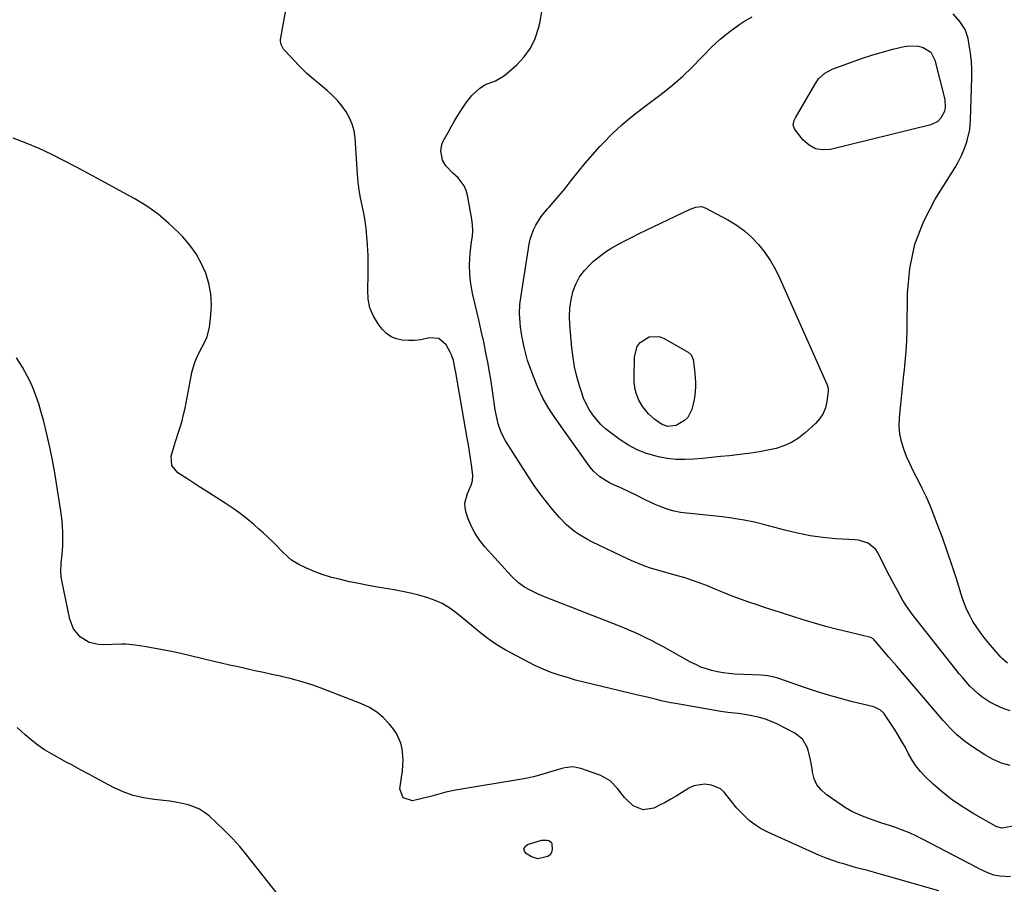
# Model space of a CAD drawing. Units: inches. Extents: x 1915984 to 1921328, y 421950 to 427228.
# Drawn here: x 1916855 to 1917296, y 422808 to 423196 of the extents above; entities that cross this region are included whole.
import ezdxf

# ---------------------------------------------------------------- set-up
doc = ezdxf.new("R2010")
doc.units = ezdxf.units.IN
doc.header["$MEASUREMENT"] = 0
doc.layers.add('7', color=7, linetype='Continuous')
doc.layers.add('8', color=7, linetype='Continuous')

msp = doc.modelspace()

# ---------------------------------------------------------------- linework, layer by layer
at = {"layer": '7', "color": 18}
for points in [[(1917303.55, 422835.05, 1758), (1917295.33, 422833.52, 1758), (1917294.43, 422833.45, 1758), (1917292.25, 422834.04, 1758), (1917291.84, 422834.25, 1758), (1917281.89, 422839.84, 1758), (1917277.07, 422842.79, 1758), (1917272.41, 422845.96, 1758), (1917267.99, 422849.45, 1758), (1917263.74, 422853.17, 1758), (1917260.13, 422856.57, 1758), (1917257.95, 422858.87, 1758), (1917255.96, 422861.29, 1758), (1917254.24, 422863.92, 1758), (1917252.71, 422866.69, 1758), (1917251.25, 422869.53, 1758), (1917249.73, 422872.32, 1758), (1917248.08, 422875.04, 1758), (1917246.36, 422877.73, 1758), (1917241.55, 422884.89, 1758), (1917240.18, 422886.35, 1758), (1917237.15, 422887.79, 1758), (1917227.58, 422890.07, 1758), (1917222.15, 422891.46, 1758), (1917216.76, 422892.96, 1758), (1917211.41, 422894.62, 1758), (1917206.1, 422896.39, 1758), (1917194.63, 422900.42, 1758), (1917193.66, 422900.74, 1758), (1917191.69, 422901.27, 1758), (1917189.68, 422901.66, 1758), (1917186.63, 422901.97, 1758), (1917174.82, 422902.46, 1758), (1917172.24, 422902.65, 1758), (1917169.67, 422902.95, 1758), (1917167.13, 422903.42, 1758), (1917164.61, 422904, 1758), (1917162.14, 422904.75, 1758), (1917159.71, 422905.62, 1758), (1917157.36, 422906.68, 1758), (1917155.06, 422907.85, 1758), (1917142.66, 422914.76, 1758), (1917140.26, 422916.07, 1758), (1917137.84, 422917.34, 1758), (1917135.39, 422918.56, 1758), (1917132.92, 422919.75, 1758), (1917130.44, 422920.89, 1758), (1917127.93, 422922, 1758), (1917125.41, 422923.05, 1758), (1917122.87, 422924.07, 1758), (1917090.39, 422936.73, 1758), (1917088.56, 422937.48, 1758), (1917086.75, 422938.27, 1758), (1917083.2, 422940.02, 1758), (1917080.67, 422941.4, 1758), (1917078.04, 422943.26, 1758), (1917074.94, 422946.25, 1758), (1917063, 422959.42, 1758), (1917060.69, 422962.31, 1758), (1917058.63, 422965.35, 1758), (1917056.96, 422968.61, 1758), (1917055.54, 422972.03, 1758), (1917054.64, 422974.62, 1758), (1917054.16, 422976.84, 1758), (1917054.02, 422979.04, 1758), (1917055.1, 422983.37, 1758), (1917056.79, 422987.06, 1758), (1917057.39, 422988.96, 1758), (1917057.51, 422991.57, 1758), (1917056.9, 422996.2, 1758), (1917056.49, 422999.17, 1758), (1917056.06, 423002.14, 1758), (1917055.59, 423005.1, 1758), (1917055.09, 423008.05, 1758), (1917049.97, 423037.48, 1758), (1917049.72, 423038.82, 1758), (1917048.87, 423042.82, 1758), (1917048.03, 423045.39, 1758), (1917047.46, 423046.61, 1758), (1917045.57, 423049.85, 1758), (1917042.26, 423052.67, 1758), (1917037.93, 423052.97, 1758), (1917034.21, 423052.17, 1758), (1917031.47, 423051.83, 1758), (1917028.71, 423051.77, 1758), (1917025.93, 423051.92, 1758), (1917023.32, 423052.53, 1758), (1917020.92, 423053.51, 1758), (1917018.83, 423055.04, 1758), (1917016.94, 423056.95, 1758), (1917015.17, 423059.25, 1758), (1917013.04, 423062.76, 1758), (1917011.45, 423066.44, 1758), (1917010.69, 423070.38, 1758), (1917010.47, 423074.48, 1758), (1917010.53, 423075.58, 1758), (1917010.71, 423080.37, 1758), (1917010.76, 423085.17, 1758), (1917010.64, 423089.96, 1758), (1917010.39, 423094.75, 1758), (1917010.12, 423098.4, 1758), (1917009.79, 423101.91, 1758), (1917009.34, 423105.4, 1758), (1917008.73, 423108.86, 1758), (1917008.01, 423112.31, 1758), (1917007.29, 423115.76, 1758), (1917006.68, 423119.23, 1758), (1917006.24, 423122.72, 1758), (1917005.92, 423126.23, 1758), (1917004.82, 423142.55, 1758), (1917004.36, 423145.67, 1758), (1917003.59, 423148.68, 1758), (1917002.36, 423151.54, 1758), (1917000.82, 423154.29, 1758), (1916998.93, 423156.87, 1758), (1916996.9, 423159.32, 1758), (1916994.68, 423161.6, 1758), (1916992.32, 423163.75, 1758), (1916984.4, 423170.38, 1758), (1916983.15, 423171.46, 1758), (1916979.6, 423174.94, 1758), (1916973.31, 423181.76, 1758), (1916972.82, 423182.36, 1758), (1916971.76, 423184.41, 1758), (1916971.47, 423185.91, 1758), (1916971.47, 423186.67, 1758), (1916971.55, 423187.44, 1758), (1916974.74, 423205.07, 1758)], [(1917298.19, 422886.02, 1762), (1917295.04, 422887, 1762), (1917292.04, 422888.34, 1762), (1917289.12, 422889.92, 1762), (1917285.56, 422892.26, 1762), (1917283.65, 422893.73, 1762), (1917280.15, 422897.08, 1762), (1917276.94, 422900.74, 1762), (1917275.39, 422902.61, 1762), (1917273.86, 422904.51, 1762), (1917254.31, 422929.34, 1762), (1917251.4, 422933.36, 1762), (1917250.09, 422935.47, 1762), (1917247.66, 422939.81, 1762), (1917245.34, 422944.21, 1762), (1917244.19, 422946.42, 1762), (1917238.8, 422956.99, 1762), (1917237.98, 422958.25, 1762), (1917234.59, 422961.04, 1762), (1917230.22, 422962.35, 1762), (1917228.7, 422962.53, 1762), (1917220.12, 422963.04, 1762), (1917214.32, 422963.58, 1762), (1917208.57, 422964.37, 1762), (1917202.87, 422965.52, 1762), (1917197.22, 422966.92, 1762), (1917192.83, 422968.16, 1762), (1917188.26, 422969.36, 1762), (1917183.66, 422970.44, 1762), (1917179.02, 422971.34, 1762), (1917174.35, 422972.12, 1762), (1917173.59, 422972.23, 1762), (1917169.28, 422972.82, 1762), (1917164.97, 422973.36, 1762), (1917160.64, 422973.82, 1762), (1917156.31, 422974.22, 1762), (1917153.42, 422974.46, 1762), (1917150.57, 422974.83, 1762), (1917147.75, 422975.38, 1762), (1917144.99, 422976.18, 1762), (1917141.44, 422977.5, 1762), (1917139.19, 422978.46, 1762), (1917134.77, 422980.52, 1762), (1917130.41, 422982.73, 1762), (1917128.22, 422983.81, 1762), (1917123.78, 422985.84, 1762), (1917120.25, 422987.39, 1762), (1917118.71, 422988.13, 1762), (1917117.2, 422988.95, 1762), (1917114.36, 422990.86, 1762), (1917111.81, 422993.14, 1762), (1917110.68, 422994.41, 1762), (1917109.62, 422995.76, 1762), (1917094.56, 423016.89, 1762), (1917091.64, 423021.36, 1762), (1917088.97, 423025.96, 1762), (1917086.69, 423030.77, 1762), (1917084.65, 423035.7, 1762), (1917083.08, 423040.02, 1762), (1917082.11, 423042.92, 1762), (1917081.24, 423045.85, 1762), (1917080.52, 423048.83, 1762), (1917079.91, 423051.83, 1762), (1917079.56, 423053.86, 1762), (1917078.94, 423057.88, 1762), (1917078.72, 423059.91, 1762), (1917078.44, 423063.97, 1762), (1917078.6, 423068.01, 1762), (1917078.84, 423070.03, 1762), (1917082.84, 423095.03, 1762), (1917083.3, 423097.24, 1762), (1917084.74, 423101.47, 1762), (1917085.71, 423103.51, 1762), (1917088.11, 423107.33, 1762), (1917090.98, 423110.8, 1762), (1917091.68, 423111.53, 1762), (1917093.55, 423113.58, 1762), (1917095.38, 423115.66, 1762), (1917097.14, 423117.8, 1762), (1917098.86, 423119.97, 1762), (1917101.56, 423123.51, 1762), (1917104.66, 423127.44, 1762), (1917107.84, 423131.29, 1762), (1917111.13, 423135.05, 1762), (1917114.5, 423138.74, 1762), (1917115.81, 423140.13, 1762), (1917120, 423144.35, 1762), (1917124.32, 423148.41, 1762), (1917128.85, 423152.25, 1762), (1917133.51, 423155.94, 1762), (1917142.42, 423162.61, 1762), (1917147.06, 423166.3, 1762), (1917151.55, 423170.16, 1762), (1917155.81, 423174.27, 1762), (1917159.92, 423178.54, 1762), (1917160.52, 423179.2, 1762), (1917164.35, 423183.11, 1762), (1917168.35, 423186.83, 1762), (1917172.62, 423190.24, 1762), (1917177.05, 423193.45, 1762), (1917178.88, 423194.67, 1762), (1917182.64, 423196.82, 1762)], [(1917296.99, 422907.32, 1764), (1917294.67, 422909.24, 1764), (1917293.98, 422909.98, 1764), (1917288.39, 422916.53, 1764), (1917286.53, 422918.81, 1764), (1917284.75, 422921.16, 1764), (1917283.09, 422923.58, 1764), (1917281.51, 422926.07, 1764), (1917280.09, 422928.64, 1764), (1917278.79, 422931.27, 1764), (1917277.69, 422933.98, 1764), (1917276.71, 422936.75, 1764), (1917274.08, 422945.17, 1764), (1917272.09, 422951.35, 1764), (1917270.01, 422957.51, 1764), (1917267.81, 422963.63, 1764), (1917265.54, 422969.72, 1764), (1917263.88, 422974.05, 1764), (1917262.3, 422977.92, 1764), (1917260.64, 422981.75, 1764), (1917258.83, 422985.52, 1764), (1917256.93, 422989.24, 1764), (1917256.33, 422990.36, 1764), (1917254.73, 422993.52, 1764), (1917253.2, 422996.71, 1764), (1917251.81, 422999.96, 1764), (1917250.5, 423003.24, 1764), (1917249.49, 423006.59, 1764), (1917248.79, 423009.98, 1764), (1917248.54, 423013.44, 1764), (1917248.6, 423016.93, 1764), (1917248.76, 423018.79, 1764), (1917249.17, 423023.24, 1764), (1917249.61, 423027.7, 1764), (1917250.1, 423032.14, 1764), (1917250.62, 423036.58, 1764), (1917250.72, 423037.32, 1764), (1917251.23, 423042.14, 1764), (1917251.63, 423046.96, 1764), (1917251.87, 423051.79, 1764), (1917252, 423056.63, 1764), (1917252.17, 423072.98, 1764), (1917253.23, 423084.14, 1764), (1917255.45, 423094.94, 1764), (1917259.45, 423105.23, 1764), (1917264.61, 423115.17, 1764), (1917273.54, 423129.31, 1764), (1917275.07, 423131.96, 1764), (1917276.44, 423134.67, 1764), (1917277.59, 423137.49, 1764), (1917278.59, 423140.38, 1764), (1917279.08, 423142.01, 1764), (1917280.06, 423146.3, 1764), (1917280.47, 423150.69, 1764), (1917280.99, 423169.45, 1764), (1917280.98, 423173.15, 1764), (1917280.81, 423176.83, 1764), (1917280.42, 423180.5, 1764), (1917279.87, 423184.16, 1764), (1917279.33, 423187.1, 1764), (1917277.99, 423191.19, 1764), (1917275.58, 423194.77, 1764), (1917272.7, 423198.13, 1764)], [(1917262.59, 423180.92, 1764), (1917264.5, 423177.37, 1764), (1917268.88, 423159.79, 1764), (1917269.11, 423156.17, 1764), (1917268.72, 423154.42, 1764), (1917267.03, 423151.2, 1764), (1917265.81, 423149.95, 1764), (1917262.62, 423148.39, 1764), (1917217.67, 423137.36, 1764), (1917214.19, 423137.16, 1764), (1917210.96, 423137.68, 1764), (1917208.11, 423139.29, 1764), (1917205.51, 423141.62, 1764), (1917201.66, 423146.61, 1764), (1917201.05, 423148.41, 1764), (1917201.49, 423150.38, 1764), (1917202.08, 423151.61, 1764), (1917210.94, 423167.01, 1764), (1917212.37, 423169.05, 1764), (1917215.12, 423171.56, 1764), (1917218.41, 423173.31, 1764), (1917227.07, 423176.54, 1764), (1917231.64, 423178.15, 1764), (1917236.25, 423179.66, 1764), (1917240.9, 423181.01, 1764), (1917245.59, 423182.25, 1764), (1917250.69, 423183.51, 1764), (1917252.84, 423183.84, 1764), (1917257.1, 423183.65, 1764), (1917259.22, 423183.13, 1764), (1917262.59, 423180.92, 1764)], [(1917298.33, 422811.65, 1756), (1917293.61, 422811.96, 1756), (1917290.8, 422812.4, 1756), (1917288.13, 422813.37, 1756), (1917284.25, 422815.27, 1756), (1917282.98, 422815.93, 1756), (1917259.2, 422828.42, 1756), (1917256.16, 422829.92, 1756), (1917253.08, 422831.32, 1756), (1917249.94, 422832.57, 1756), (1917246.76, 422833.71, 1756), (1917244.52, 422834.46, 1756), (1917240.33, 422835.87, 1756), (1917236.14, 422837.33, 1756), (1917231.99, 422838.86, 1756), (1917228.87, 422840.2, 1756), (1917227.34, 422840.94, 1756), (1917224.39, 422842.61, 1756), (1917222.97, 422843.54, 1756), (1917215.75, 422848.55, 1756), (1917213.49, 422850.6, 1756), (1917211.66, 422852.91, 1756), (1917210.46, 422855.6, 1756), (1917209.7, 422858.56, 1756), (1917209.49, 422860.21, 1756), (1917208.68, 422864.86, 1756), (1917207.43, 422869.41, 1756), (1917205.23, 422873.3, 1756), (1917201.72, 422876.05, 1756), (1917193.66, 422880.11, 1756), (1917191.15, 422881.25, 1756), (1917188.59, 422882.24, 1756), (1917185.96, 422883.01, 1756), (1917183.28, 422883.64, 1756), (1917179.34, 422884.36, 1756), (1917176.3, 422884.78, 1756), (1917171.72, 422885.26, 1756), (1917168.68, 422885.72, 1756), (1917148.33, 422889.23, 1756), (1917146.19, 422889.63, 1756), (1917141.94, 422890.52, 1756), (1917139.83, 422891.03, 1756), (1917135.61, 422892.07, 1756), (1917131.38, 422893.08, 1756), (1917111.02, 422897.88, 1756), (1917107.3, 422898.81, 1756), (1917103.6, 422899.79, 1756), (1917099.91, 422900.85, 1756), (1917096.25, 422901.97, 1756), (1917092.63, 422903.23, 1756), (1917089.07, 422904.62, 1756), (1917085.59, 422906.21, 1756), (1917082.17, 422907.92, 1756), (1917072.08, 422913.33, 1756), (1917069.01, 422915.1, 1756), (1917066.03, 422917, 1756), (1917063.18, 422919.09, 1756), (1917060.41, 422921.3, 1756), (1917057.64, 422923.65, 1756), (1917054.97, 422925.88, 1756), (1917052.28, 422928.09, 1756), (1917049.57, 422930.28, 1756), (1917046.77, 422932.28, 1756), (1917043.83, 422934.05, 1756), (1917040.72, 422935.46, 1756), (1917037.48, 422936.64, 1756), (1917033.35, 422937.81, 1756), (1917029.72, 422938.72, 1756), (1917026.05, 422939.5, 1756), (1917022.37, 422940.19, 1756), (1917014.8, 422941.44, 1756), (1917010.64, 422942.18, 1756), (1917006.49, 422942.96, 1756), (1917002.36, 422943.83, 1756), (1916998.24, 422944.75, 1756), (1916993.79, 422945.92, 1756), (1916990.14, 422947.05, 1756), (1916986.57, 422948.42, 1756), (1916983.05, 422949.94, 1756), (1916979.64, 422951.54, 1756), (1916976.32, 422953.51, 1756), (1916974.84, 422954.74, 1756), (1916972.1, 422957.51, 1756), (1916969.35, 422960.29, 1756), (1916967.94, 422961.64, 1756), (1916963.6, 422965.72, 1756), (1916961.62, 422967.54, 1756), (1916959.6, 422969.32, 1756), (1916957.54, 422971.04, 1756), (1916955.44, 422972.73, 1756), (1916953.3, 422974.36, 1756), (1916951.13, 422975.95, 1756), (1916948.91, 422977.47, 1756), (1916946.67, 422978.96, 1756), (1916937.59, 422984.79, 1756), (1916934.89, 422986.53, 1756), (1916932.19, 422988.26, 1756), (1916929.49, 422990, 1756), (1916925.5, 422992.58, 1756), (1916922.83, 422995.8, 1756), (1916922.52, 422999.98, 1756), (1916923.78, 423004.69, 1756), (1916924.51, 423007.02, 1756), (1916925.61, 423010.28, 1756), (1916926.52, 423013.07, 1756), (1916927.35, 423015.88, 1756), (1916928.05, 423018.73, 1756), (1916928.67, 423021.6, 1756), (1916931.43, 423035.84, 1756), (1916931.79, 423037.52, 1756), (1916932.21, 423039.19, 1756), (1916933.24, 423042.46, 1756), (1916934.55, 423045.63, 1756), (1916936.17, 423048.65, 1756), (1916937.72, 423051.52, 1756), (1916938.57, 423053.55, 1756), (1916939.58, 423057.84, 1756), (1916940.26, 423063.13, 1756), (1916940.51, 423067.95, 1756), (1916940.29, 423072.72, 1756), (1916939.37, 423077.4, 1756), (1916937.98, 423082.02, 1756), (1916935.97, 423086.44, 1756), (1916933.63, 423090.66, 1756), (1916930.81, 423094.56, 1756), (1916927.66, 423098.26, 1756), (1916925.81, 423100.18, 1756), (1916921.31, 423104.46, 1756), (1916916.59, 423108.44, 1756), (1916911.52, 423111.97, 1756), (1916906.23, 423115.22, 1756), (1916891.13, 423123.56, 1756), (1916885.63, 423126.54, 1756), (1916880.11, 423129.47, 1756), (1916874.55, 423132.33, 1756), (1916868.97, 423135.13, 1756), (1916863.31, 423137.76, 1756), (1916857.57, 423140.21, 1756), (1916851.73, 423142.39, 1756)], [(1917159.99, 423111.84, 1764), (1917161.64, 423111.29, 1764), (1917171.69, 423105.95, 1764), (1917175.53, 423103.62, 1764), (1917179.15, 423101.02, 1764), (1917182.45, 423098.03, 1764), (1917185.54, 423094.78, 1764), (1917188.3, 423091.22, 1764), (1917190.85, 423087.52, 1764), (1917193.07, 423083.63, 1764), (1917195.08, 423079.59, 1764), (1917215.54, 423033.63, 1764), (1917216.2, 423031.99, 1764), (1917216.65, 423030.31, 1764), (1917216.67, 423029.73, 1764), (1917216.63, 423029.15, 1764), (1917216.07, 423024.51, 1764), (1917215.43, 423021.75, 1764), (1917214.44, 423019.17, 1764), (1917212.92, 423016.87, 1764), (1917211.06, 423014.74, 1764), (1917206.35, 423010.42, 1764), (1917203.41, 423008.11, 1764), (1917200.28, 423006.13, 1764), (1917196.89, 423004.66, 1764), (1917193.32, 423003.52, 1764), (1917189.59, 423002.72, 1764), (1917185.86, 423002, 1764), (1917182.1, 423001.42, 1764), (1917178.32, 423000.92, 1764), (1917172.48, 423000.26, 1764), (1917168.49, 422999.82, 1764), (1917164.5, 422999.41, 1764), (1917160.5, 422999.02, 1764), (1917156.5, 422998.66, 1764), (1917152.52, 422998.51, 1764), (1917148.55, 422998.6, 1764), (1917144.61, 422999.06, 1764), (1917140.68, 422999.77, 1764), (1917139.66, 423000.01, 1764), (1917135.35, 423001.28, 1764), (1917131.19, 423002.88, 1764), (1917127.26, 423004.96, 1764), (1917123.47, 423007.38, 1764), (1917119.28, 423010.42, 1764), (1917117.04, 423012.22, 1764), (1917114.93, 423014.16, 1764), (1917113.03, 423016.29, 1764), (1917111.25, 423018.55, 1764), (1917109.71, 423020.97, 1764), (1917108.32, 423023.47, 1764), (1917107.17, 423026.09, 1764), (1917106.18, 423028.79, 1764), (1917105.3, 423031.59, 1764), (1917104.13, 423035.78, 1764), (1917103.15, 423040.01, 1764), (1917102.45, 423044.29, 1764), (1917101.93, 423048.61, 1764), (1917101.03, 423058.89, 1764), (1917100.91, 423062.63, 1764), (1917101.05, 423066.34, 1764), (1917101.59, 423070.02, 1764), (1917102.39, 423073.67, 1764), (1917103.69, 423077.12, 1764), (1917105.34, 423080.36, 1764), (1917107.52, 423083.26, 1764), (1917110.05, 423085.94, 1764), (1917111.59, 423087.3, 1764), (1917114.24, 423089.48, 1764), (1917116.98, 423091.52, 1764), (1917119.86, 423093.35, 1764), (1917122.84, 423095.04, 1764), (1917125.9, 423096.61, 1764), (1917128.97, 423098.16, 1764), (1917132.05, 423099.69, 1764), (1917135.14, 423101.2, 1764), (1917154.84, 423110.71, 1764), (1917157.38, 423111.62, 1764), (1917159.99, 423111.84, 1764)], [(1917153.78, 423017.33, 1766), (1917152.35, 423015.97, 1766), (1917148.59, 423013.83, 1766), (1917144.78, 423013.28, 1766), (1917142.02, 423014.32, 1766), (1917139.09, 423016.48, 1766), (1917136.29, 423018.99, 1766), (1917133.65, 423022.2, 1766), (1917131.92, 423025.09, 1766), (1917130.7, 423028.23, 1766), (1917130.29, 423029.87, 1766), (1917129.83, 423033.2, 1766), (1917129.77, 423034.9, 1766), (1917129.91, 423044.57, 1766), (1917131.12, 423049.11, 1766), (1917132.52, 423050.94, 1766), (1917136.52, 423053.47, 1766), (1917140.94, 423053.59, 1766), (1917143.17, 423052.78, 1766), (1917154.01, 423046.58, 1766), (1917155.27, 423045.47, 1766), (1917156.2, 423043.4, 1766), (1917156.76, 423038.68, 1766), (1917157.1, 423035.14, 1766), (1917157.27, 423033.04, 1766), (1917157.33, 423031.11, 1766), (1917157.02, 423027.29, 1766), (1917156.65, 423025.4, 1766), (1917155.56, 423020.92, 1766), (1917153.78, 423017.33, 1766)], [(1917266.29, 422805.4, 1754), (1917240.61, 422812.69, 1754), (1917238.49, 422813.28, 1754), (1917234.26, 422814.44, 1754), (1917230.02, 422815.57, 1754), (1917227.9, 422816.16, 1754), (1917223.69, 422817.4, 1754), (1917221.76, 422817.99, 1754), (1917218.72, 422818.98, 1754), (1917215.71, 422820.05, 1754), (1917212.74, 422821.24, 1754), (1917209.81, 422822.5, 1754), (1917189.71, 422831.6, 1754), (1917186.74, 422833.14, 1754), (1917183.92, 422834.89, 1754), (1917181.31, 422836.94, 1754), (1917178.84, 422839.2, 1754), (1917177.37, 422840.7, 1754), (1917175.79, 422842.4, 1754), (1917172.87, 422845.98, 1754), (1917170.07, 422849.56, 1754), (1917168.43, 422850.99, 1754), (1917164.41, 422852.76, 1754), (1917161.34, 422853.16, 1754), (1917156.57, 422852.37, 1754), (1917154.29, 422851.32, 1754), (1917148.57, 422847.8, 1754), (1917146.16, 422846.37, 1754), (1917143.71, 422844.99, 1754), (1917141.22, 422843.69, 1754), (1917138.56, 422842.38, 1754), (1917133.81, 422841.6, 1754), (1917129.37, 422843.47, 1754), (1917129.04, 422843.73, 1754), (1917125.41, 422847.17, 1754), (1917122.38, 422851.14, 1754), (1917119.12, 422854.71, 1754), (1917114.87, 422857.03, 1754), (1917105.93, 422860.15, 1754), (1917102.36, 422860.85, 1754), (1917098.73, 422860.51, 1754), (1917096.91, 422860.05, 1754), (1917093.31, 422859.03, 1754), (1917089.94, 422857.94, 1754), (1917087.36, 422857.15, 1754), (1917084.75, 422856.44, 1754), (1917082.11, 422855.86, 1754), (1917079.46, 422855.36, 1754), (1917049.81, 422850.5, 1754), (1917045.51, 422849.63, 1754), (1917041.28, 422848.43, 1754), (1917039.17, 422847.78, 1754), (1917034.92, 422846.67, 1754), (1917030.5, 422845.75, 1754), (1917026.31, 422846.96, 1754), (1917024.89, 422851.08, 1754), (1917026.06, 422859.06, 1754), (1917026.39, 422864.04, 1754), (1917025.93, 422869.02, 1754), (1917025.31, 422871.56, 1754), (1917023.4, 422875.77, 1754), (1917022.06, 422877.71, 1754), (1917020.09, 422880.14, 1754), (1917017.42, 422882.96, 1754), (1917014.51, 422885.46, 1754), (1917011.24, 422887.46, 1754), (1917007.74, 422889.14, 1754), (1916989.59, 422896.13, 1754), (1916985.39, 422897.63, 1754), (1916981.15, 422899.01, 1754), (1916976.85, 422900.19, 1754), (1916972.52, 422901.24, 1754), (1916971.38, 422901.49, 1754), (1916967.58, 422902.31, 1754), (1916963.79, 422903.14, 1754), (1916959.99, 422903.97, 1754), (1916956.2, 422904.8, 1754), (1916952.41, 422905.64, 1754), (1916948.62, 422906.5, 1754), (1916944.83, 422907.37, 1754), (1916941.05, 422908.25, 1754), (1916926.74, 422911.62, 1754), (1916922.69, 422912.52, 1754), (1916918.62, 422913.37, 1754), (1916914.53, 422914.11, 1754), (1916910.43, 422914.8, 1754), (1916906.13, 422915.46, 1754), (1916902.19, 422915.84, 1754), (1916900.22, 422915.84, 1754), (1916896.26, 422915.65, 1754), (1916892.3, 422915.62, 1754), (1916889.89, 422915.73, 1754), (1916885.76, 422916.66, 1754), (1916881.79, 422919.14, 1754), (1916878.79, 422922.69, 1754), (1916877.11, 422927.03, 1754), (1916873.52, 422944.4, 1754), (1916873.23, 422946.32, 1754), (1916873.07, 422948.24, 1754), (1916873.27, 422952.1, 1754), (1916873.69, 422955.98, 1754), (1916873.91, 422959.88, 1754), (1916873.99, 422962.5, 1754), (1916873.99, 422965.76, 1754), (1916873.87, 422969.01, 1754), (1916873.56, 422972.25, 1754), (1916873.13, 422975.48, 1754), (1916870.34, 422992.53, 1754), (1916869.3, 422998.32, 1754), (1916868.16, 423004.09, 1754), (1916866.84, 423009.82, 1754), (1916865.41, 423015.53, 1754), (1916864.16, 423020.24, 1754), (1916863.18, 423023.54, 1754), (1916862.08, 423026.8, 1754), (1916860.81, 423030, 1754), (1916859.41, 423033.15, 1754), (1916858.19, 423035.72, 1754), (1916855.87, 423039.97, 1754), (1916853.27, 423044.02, 1754)], [(1916970.38, 422803.65, 1752), (1916956.34, 422821.37, 1752), (1916953.17, 422825.18, 1752), (1916949.88, 422828.88, 1752), (1916946.41, 422832.42, 1752), (1916942.83, 422835.85, 1752), (1916939.64, 422838.76, 1752), (1916937.46, 422840.46, 1752), (1916935.16, 422841.93, 1752), (1916932.67, 422843.04, 1752), (1916930.06, 422843.92, 1752), (1916927.33, 422844.55, 1752), (1916924.59, 422845.09, 1752), (1916921.82, 422845.51, 1752), (1916919.04, 422845.84, 1752), (1916914.92, 422846.23, 1752), (1916910.15, 422846.98, 1752), (1916905.48, 422848.08, 1752), (1916900.98, 422849.72, 1752), (1916896.59, 422851.73, 1752), (1916888.26, 422856.14, 1752), (1916886.13, 422857.27, 1752), (1916881.87, 422859.57, 1752), (1916877.63, 422861.89, 1752), (1916875.52, 422863.06, 1752), (1916871.28, 422865.39, 1752), (1916868.96, 422866.67, 1752), (1916865.82, 422868.55, 1752), (1916862.78, 422870.57, 1752), (1916859.9, 422872.81, 1752), (1916857.13, 422875.2, 1752), (1916855.17, 422877.02, 1752), (1916853.44, 422878.59, 1752)], [(1917080.44, 422824.25, 1754), (1917080.96, 422825.2, 1754), (1917081.99, 422826.08, 1754), (1917088.36, 422828.01, 1754), (1917090.78, 422828.11, 1754), (1917091.58, 422827.88, 1754), (1917092.72, 422826.96, 1754), (1917093, 422826.31, 1754), (1917093.11, 422823.98, 1754), (1917092.77, 422822.6, 1754), (1917092.16, 422821.47, 1754), (1917091.12, 422820.7, 1754), (1917086.61, 422819.76, 1754), (1917083.89, 422820.56, 1754), (1917081.46, 422822.08, 1754), (1917080.69, 422823.2, 1754), (1917080.44, 422824.25, 1754)]]:
    msp.add_polyline3d(points, dxfattribs=at)
at = {"layer": '8', "color": 18}
msp.add_polyline3d([(1917298.21, 422861.52, 1760), (1917294.25, 422862.61, 1760), (1917290.49, 422864.25, 1760), (1917286.85, 422866.26, 1760), (1917280.92, 422870.13, 1760), (1917277.52, 422872.57, 1760), (1917274.36, 422875.31, 1760), (1917271.33, 422878.21, 1760), (1917268.74, 422881.03, 1760), (1917268.24, 422881.61, 1760), (1917257.71, 422893.91, 1760), (1917254.25, 422897.96, 1760), (1917250.8, 422902, 1760), (1917247.35, 422906.04, 1760), (1917243.9, 422910.09, 1760), (1917237.3, 422917.82, 1760), (1917236.79, 422918.31, 1760), (1917235.75, 422918.83, 1760), (1917225.92, 422921.15, 1760), (1917220.79, 422922.42, 1760), (1917215.68, 422923.76, 1760), (1917210.6, 422925.22, 1760), (1917205.54, 422926.75, 1760), (1917196.2, 422929.7, 1760), (1917192.43, 422930.9, 1760), (1917188.67, 422932.13, 1760), (1917184.92, 422933.4, 1760), (1917181.17, 422934.69, 1760), (1917177.45, 422936.03, 1760), (1917173.74, 422937.41, 1760), (1917170.06, 422938.85, 1760), (1917166.39, 422940.34, 1760), (1917162.62, 422941.91, 1760), (1917159.32, 422943.21, 1760), (1917155.99, 422944.41, 1760), (1917152.62, 422945.48, 1760), (1917149.21, 422946.45, 1760), (1917147.62, 422946.87, 1760), (1917144.99, 422947.58, 1760), (1917142.38, 422948.32, 1760), (1917139.77, 422949.1, 1760), (1917137.18, 422949.92, 1760), (1917134.61, 422950.8, 1760), (1917132.07, 422951.75, 1760), (1917129.57, 422952.8, 1760), (1917127.1, 422953.93, 1760), (1917110.91, 422961.68, 1760), (1917108.87, 422962.73, 1760), (1917104.92, 422965.07, 1760), (1917103.02, 422966.36, 1760), (1917099.47, 422969.26, 1760), (1917096.31, 422972.57, 1760), (1917093.38, 422976.04, 1760), (1917090.51, 422979.59, 1760), (1917087.73, 422983.21, 1760), (1917085.09, 422986.94, 1760), (1917082.56, 422990.74, 1760), (1917072.23, 423006.88, 1760), (1917070.24, 423010.6, 1760), (1917068.87, 423014.59, 1760), (1917068.38, 423016.66, 1760), (1917067.57, 423020.84, 1760), (1917066.99, 423025.06, 1760), (1917066.56, 423028.23, 1760), (1917066.09, 423031.4, 1760), (1917065.58, 423034.56, 1760), (1917065.03, 423037.71, 1760), (1917064.36, 423041.34, 1760), (1917063.42, 423046.3, 1760), (1917062.42, 423051.24, 1760), (1917061.35, 423056.17, 1760), (1917060.24, 423061.09, 1760), (1917057.59, 423072.33, 1760), (1917056.98, 423075.39, 1760), (1917056.51, 423078.45, 1760), (1917056.25, 423081.55, 1760), (1917056.11, 423085.7, 1760), (1917056.17, 423088.29, 1760), (1917056.32, 423090.88, 1760), (1917056.62, 423093.45, 1760), (1917057.02, 423096.01, 1760), (1917057.35, 423098.56, 1760), (1917057.5, 423101.12, 1760), (1917057.38, 423103.68, 1760), (1917057.08, 423106.24, 1760), (1917055.23, 423116.88, 1760), (1917054.62, 423119.07, 1760), (1917053.74, 423121.12, 1760), (1917050.95, 423124.65, 1760), (1917048.61, 423126.8, 1760), (1917045.47, 423130.07, 1760), (1917043.91, 423132.54, 1760), (1917043.18, 423136.84, 1760), (1917043.75, 423139.67, 1760), (1917044.33, 423141.04, 1760), (1917046.63, 423145.3, 1760), (1917047.91, 423147.59, 1760), (1917049.24, 423149.85, 1760), (1917050.6, 423152.09, 1760), (1917053.27, 423156.4, 1760), (1917054.47, 423158.19, 1760), (1917057.14, 423161.53, 1760), (1917060.62, 423164.88, 1760), (1917063.3, 423166.48, 1760), (1917067.73, 423168.13, 1760), (1917071.34, 423170.19, 1760), (1917072.99, 423171.49, 1760), (1917077.26, 423175.32, 1760), (1917080.58, 423178.9, 1760), (1917083.39, 423182.77, 1760), (1917085.44, 423187.09, 1760), (1917087, 423191.71, 1760), (1917087.53, 423193.98, 1760), (1917088.66, 423200, 1760)], dxfattribs=at)

doc.saveas('drawing.dxf')
